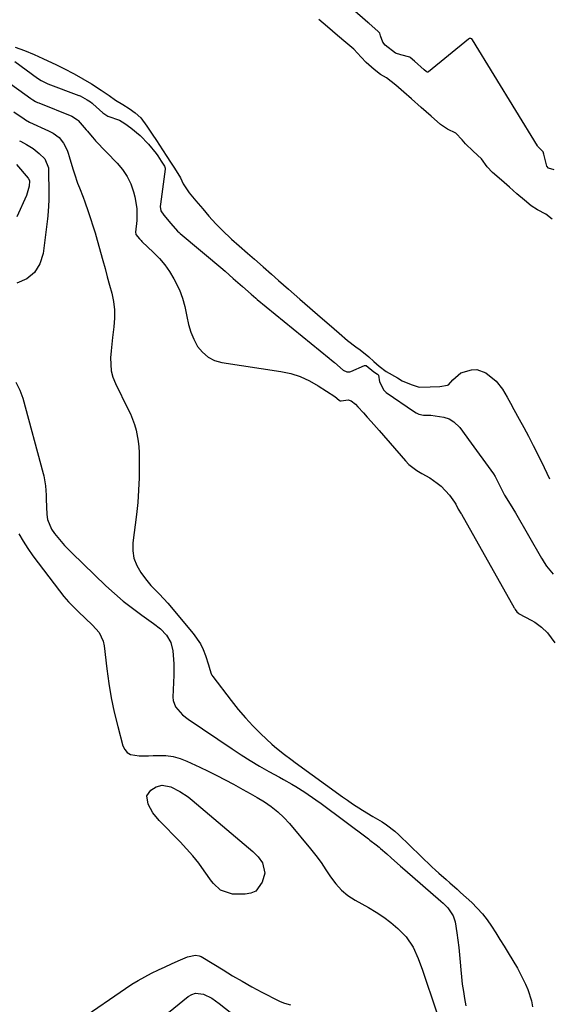
# Model space of a CAD drawing. Units: inches. Extents: x 1883761 to 1889572, y 416116 to 422031.
# Drawn here: x 1885935 to 1886130, y 419953 to 420316 of the extents above; entities that cross this region are included whole.
import ezdxf

# ---------------------------------------------------------------- set-up
doc = ezdxf.new("R2010")
doc.units = ezdxf.units.IN
doc.header["$MEASUREMENT"] = 0
doc.layers.add('7', color=7, linetype='Continuous')
doc.layers.add('8', color=7, linetype='Continuous')

msp = doc.modelspace()

# ---------------------------------------------------------------- linework, layer by layer
at = {"layer": '7', "color": 18}
for points in [[(1886132.24, 420260.32, 1626), (1886130.15, 420260.96, 1626), (1886129.48, 420261.77, 1626), (1886128.43, 420266.14, 1626), (1886128.15, 420266.98, 1626), (1886126.9, 420268.21, 1626), (1886126.25, 420268.93, 1626), (1886126.03, 420269.25, 1626), (1886102.19, 420308.28, 1626), (1886101.88, 420308.6, 1626), (1886101.48, 420308.75, 1626), (1886101.04, 420308.73, 1626), (1886100.65, 420308.53, 1626), (1886085.96, 420296.48, 1626), (1886085.73, 420296.37, 1626), (1886085.47, 420296.37, 1626), (1886085.1, 420296.55, 1626), (1886084.32, 420297.22, 1626), (1886080.81, 420300.33, 1626), (1886079.22, 420301.72, 1626), (1886079.04, 420301.86, 1626), (1886075.78, 420302.75, 1626), (1886073.79, 420303.38, 1626), (1886070.01, 420306.26, 1626), (1886069.07, 420307.37, 1626), (1886068.29, 420309.76, 1626), (1886067.99, 420310.66, 1626), (1886067.32, 420311.47, 1626), (1886064.07, 420314.25, 1626), (1886063.74, 420314.53, 1626), (1886063.58, 420314.67, 1626), (1886042.44, 420333.19, 1626)], [(1886131.5, 420242.13, 1624), (1886129.1, 420243.98, 1624), (1886126.07, 420245.64, 1624), (1886123.77, 420247.11, 1624), (1886121.33, 420249.18, 1624), (1886118.53, 420251.57, 1624), (1886115.75, 420253.96, 1624), (1886112.8, 420256.52, 1624), (1886109.51, 420259.41, 1624), (1886107.54, 420261.48, 1624), (1886105.44, 420264.39, 1624), (1886102.42, 420267.18, 1624), (1886099.54, 420269.94, 1624), (1886098.3, 420271.39, 1624), (1886096.04, 420273.89, 1624), (1886092.99, 420275.37, 1624), (1886090.36, 420277.07, 1624), (1886086.95, 420280.07, 1624), (1886083.28, 420283.3, 1624), (1886079.67, 420286.48, 1624), (1886076.9, 420288.92, 1624), (1886073.96, 420291.5, 1624), (1886070.53, 420294.18, 1624), (1886068.31, 420295.51, 1624), (1886065.93, 420297.35, 1624), (1886062.96, 420299.91, 1624), (1886061.12, 420301.89, 1624), (1886058.44, 420304.75, 1624), (1886055.5, 420307.28, 1624), (1886052.45, 420309.88, 1624), (1886048.72, 420313.06, 1624), (1886045.59, 420315.76, 1624)], [(1885933.75, 420305.49, 1624), (1885937.21, 420304.27, 1624), (1885940.69, 420302.88, 1624), (1885943.98, 420301.41, 1624), (1885945.77, 420300.52, 1624), (1885948.72, 420299.17, 1624), (1885951.65, 420297.73, 1624), (1885955.47, 420295.73, 1624), (1885958.7, 420293.92, 1624), (1885961.83, 420292, 1624), (1885965.45, 420289.71, 1624), (1885968.33, 420287.73, 1624), (1885970.71, 420286.05, 1624), (1885973.39, 420284.39, 1624), (1885975.76, 420282.92, 1624), (1885977.99, 420281.39, 1624), (1885979.97, 420279.57, 1624), (1885982.24, 420276.47, 1624), (1885984.23, 420273.48, 1624), (1885985.83, 420271.13, 1624), (1885988.02, 420267.77, 1624), (1885989.63, 420265.29, 1624), (1885990.95, 420263.24, 1624), (1885992.42, 420260.96, 1624), (1885994.57, 420257.37, 1624), (1885995.57, 420255.15, 1624), (1885997.79, 420251.94, 1624), (1886000.29, 420248.97, 1624), (1886002.8, 420245.99, 1624), (1886005.07, 420243.3, 1624), (1886007.66, 420240.43, 1624), (1886009.93, 420238.12, 1624), (1886013.4, 420234.86, 1624), (1886016.23, 420232.38, 1624), (1886019.26, 420229.73, 1624), (1886021.88, 420227.43, 1624), (1886025.02, 420224.68, 1624), (1886028.16, 420221.92, 1624), (1886030.77, 420219.62, 1624), (1886034.44, 420216.4, 1624), (1886036.53, 420214.57, 1624), (1886038.62, 420212.73, 1624), (1886042.28, 420209.52, 1624), (1886046.02, 420206.28, 1624), (1886049.42, 420203.39, 1624), (1886053.08, 420200.2, 1624), (1886056.16, 420197.5, 1624), (1886059.17, 420195.22, 1624), (1886060.76, 420194.13, 1624), (1886063.97, 420191.45, 1624), (1886065.81, 420189.83, 1624), (1886067.81, 420188.08, 1624), (1886070.32, 420186.08, 1624), (1886074.56, 420183.72, 1624), (1886076.29, 420182.68, 1624), (1886079.59, 420181.25, 1624), (1886082.57, 420180.38, 1624), (1886086.6, 420180.4, 1624), (1886090.09, 420180.59, 1624), (1886092.91, 420181.05, 1624), (1886093.28, 420181.22, 1624), (1886094.94, 420183.04, 1624), (1886097.91, 420185.58, 1624), (1886101.81, 420186.72, 1624), (1886103.78, 420186.84, 1624), (1886107.06, 420185.61, 1624), (1886110.9, 420182.49, 1624), (1886113.15, 420179.54, 1624), (1886114.93, 420176.69, 1624), (1886116.15, 420174.41, 1624), (1886117.41, 420172.07, 1624), (1886119.39, 420168.52, 1624), (1886121.09, 420165.47, 1624), (1886122.73, 420162.24, 1624), (1886124.49, 420158.87, 1624), (1886126.5, 420155.09, 1624), (1886128.48, 420150.79, 1624), (1886130.49, 420146.51, 1624)], [(1885933.57, 420300.21, 1626), (1885942.01, 420294.09, 1626), (1885943.35, 420293.22, 1626), (1885945.75, 420292.08, 1626), (1885957.13, 420287.77, 1626), (1885957.27, 420287.72, 1626), (1885957.66, 420287.55, 1626), (1885960.26, 420286.15, 1626), (1885961.46, 420285.39, 1626), (1885962.11, 420284.92, 1626), (1885962.36, 420284.7, 1626), (1885965.99, 420281.32, 1626), (1885967.91, 420280.12, 1626), (1885972.18, 420278.61, 1626), (1885974.11, 420277.44, 1626), (1885976.35, 420275.82, 1626), (1885979.76, 420273.01, 1626), (1885982.79, 420269.82, 1626), (1885985.64, 420266.41, 1626), (1885986.29, 420265.48, 1626), (1885987.5, 420263.61, 1626), (1885988.74, 420261.68, 1626), (1885989.02, 420260.93, 1626), (1885989.02, 420260.62, 1626), (1885987.24, 420247.77, 1626), (1885987.19, 420246.8, 1626), (1885987.42, 420245.27, 1626), (1885988.5, 420243.63, 1626), (1885991.1, 420240.55, 1626), (1885993.56, 420237.81, 1626), (1885994.19, 420237.23, 1626), (1885994.51, 420236.96, 1626), (1886010.21, 420223.76, 1626), (1886010.34, 420223.64, 1626), (1886011.01, 420223.03, 1626), (1886014.05, 420220.32, 1626), (1886017.42, 420217.36, 1626), (1886020.63, 420214.55, 1626), (1886022.34, 420213.06, 1626), (1886022.7, 420212.77, 1626), (1886022.88, 420212.62, 1626), (1886049.35, 420191.05, 1626), (1886049.67, 420190.78, 1626), (1886051.28, 420189.43, 1626), (1886054.5, 420186.61, 1626), (1886055.9, 420185.92, 1626), (1886056.65, 420185.91, 1626), (1886057.02, 420185.99, 1626), (1886057.37, 420186.11, 1626), (1886062.41, 420188.27, 1626), (1886062.55, 420188.32, 1626), (1886062.7, 420188.33, 1626), (1886062.84, 420188.32, 1626), (1886062.99, 420188.27, 1626), (1886065.78, 420185.98, 1626), (1886067.14, 420185.1, 1626), (1886067.42, 420184.87, 1626), (1886067.53, 420184.68, 1626), (1886067.91, 420182.31, 1626), (1886069.48, 420179.18, 1626), (1886070.38, 420178.38, 1626), (1886080.84, 420171.2, 1626), (1886081.41, 420170.87, 1626), (1886082.41, 420170.42, 1626), (1886084.07, 420169.99, 1626), (1886086.31, 420170.03, 1626), (1886086.75, 420169.98, 1626), (1886091.58, 420169.22, 1626), (1886093.55, 420168.64, 1626), (1886095.32, 420167.6, 1626), (1886097.54, 420165.41, 1626), (1886100.04, 420161.88, 1626), (1886100.67, 420161.01, 1626), (1886109.87, 420148.42, 1626), (1886110.54, 420147.42, 1626), (1886112.32, 420143.8, 1626), (1886113.91, 420140.52, 1626), (1886115.99, 420137.29, 1626), (1886118.02, 420134.08, 1626), (1886127.59, 420117.32, 1626), (1886127.81, 420116.94, 1626), (1886128.49, 420115.81, 1626), (1886129.43, 420114.35, 1626), (1886131.85, 420111.42, 1626)], [(1885929.86, 420293.61, 1628), (1885939.51, 420286.6, 1628), (1885940.19, 420286.14, 1628), (1885941.27, 420285.53, 1628), (1885942.02, 420285.18, 1628), (1885942.4, 420285.02, 1628), (1885954.55, 420280.14, 1628), (1885956.72, 420278.79, 1628), (1885956.97, 420278.53, 1628), (1885959.94, 420275.07, 1628), (1885960.37, 420274.56, 1628), (1885962.05, 420272.5, 1628), (1885962.93, 420271.5, 1628), (1885963.38, 420271.01, 1628), (1885971.31, 420262.84, 1628), (1885973.29, 420260.46, 1628), (1885975.01, 420257.92, 1628), (1885976.32, 420255.16, 1628), (1885977.36, 420252.24, 1628), (1885977.84, 420250.47, 1628), (1885978.6, 420246.13, 1628), (1885978.52, 420241.73, 1628), (1885978.04, 420237.46, 1628), (1885978.14, 420236.64, 1628), (1885978.21, 420236.53, 1628), (1885979.49, 420234.99, 1628), (1885980.13, 420234.29, 1628), (1885980.44, 420234, 1628), (1885984.73, 420229.94, 1628), (1885986.87, 420227.72, 1628), (1885988.85, 420225.39, 1628), (1885990.59, 420222.87, 1628), (1885992.18, 420220.24, 1628), (1885994.22, 420216.12, 1628), (1885995.39, 420213.13, 1628), (1885996.25, 420210.03, 1628), (1885996.99, 420206.29, 1628), (1885997.59, 420203.41, 1628), (1885998.42, 420200.62, 1628), (1885999.57, 420197.95, 1628), (1886000.94, 420195.35, 1628), (1886002.71, 420193.17, 1628), (1886004.75, 420191.38, 1628), (1886007.18, 420190.19, 1628), (1886009.88, 420189.39, 1628), (1886031.61, 420186.1, 1628), (1886035.24, 420185.31, 1628), (1886038.75, 420184.22, 1628), (1886042.1, 420182.69, 1628), (1886045.34, 420180.86, 1628), (1886051.4, 420176.9, 1628), (1886052.17, 420176.29, 1628), (1886053.13, 420175.45, 1628), (1886053.36, 420175.3, 1628), (1886053.73, 420175.25, 1628), (1886056.36, 420175.66, 1628), (1886057.53, 420175.33, 1628), (1886059.03, 420174.02, 1628), (1886059.96, 420173.04, 1628), (1886061.97, 420170.84, 1628), (1886063.42, 420169.23, 1628), (1886064.87, 420167.62, 1628), (1886067.73, 420164.37, 1628), (1886077.47, 420153.16, 1628), (1886078.75, 420151.86, 1628), (1886081.61, 420149.63, 1628), (1886083.48, 420148.56, 1628), (1886086.4, 420146.91, 1628), (1886089.16, 420145.01, 1628), (1886090.58, 420143.86, 1628), (1886093.67, 420140.56, 1628), (1886095.57, 420138.02, 1628), (1886095.99, 420137.18, 1628), (1886096.91, 420135.37, 1628), (1886097.97, 420133.72, 1628), (1886098.04, 420133.6, 1628), (1886117.52, 420099.07, 1628), (1886117.59, 420098.94, 1628), (1886117.9, 420098.43, 1628), (1886118.46, 420097.59, 1628), (1886119.19, 420096.94, 1628), (1886119.31, 420096.87, 1628), (1886123.8, 420094.52, 1628), (1886125.13, 420093.75, 1628), (1886127.61, 420091.97, 1628), (1886129.82, 420089.85, 1628), (1886132.47, 420086.12, 1628)], [(1885935.38, 420271.07, 1632), (1885935.69, 420270.91, 1632), (1885937.95, 420269.7, 1632), (1885940.4, 420268.2, 1632), (1885942.63, 420266.4, 1632), (1885944.65, 420264.36, 1632), (1885945.96, 420261.08, 1632), (1885946.02, 420260.36, 1632), (1885946.17, 420251.6, 1632), (1885946.16, 420249.26, 1632), (1885946.07, 420246.92, 1632), (1885945.78, 420243.43, 1632), (1885945.65, 420242.27, 1632), (1885944.04, 420229.5, 1632), (1885942.81, 420225.73, 1632), (1885940.91, 420222.56, 1632), (1885938, 420220.27, 1632), (1885934.41, 420218.58, 1632)], [(1885934.23, 420262.37, 1634), (1885938.49, 420257.32, 1634), (1885938.62, 420257.14, 1634), (1885939.03, 420256.35, 1634), (1885938.87, 420254.36, 1634), (1885937.87, 420250.93, 1634), (1885934.34, 420243.03, 1634)], [(1885934.03, 420182.13, 1632), (1885935.43, 420179.26, 1632), (1885936.53, 420176.22, 1632), (1885944.08, 420148.48, 1632), (1885944.29, 420147.63, 1632), (1885944.91, 420143.96, 1632), (1885945.1, 420140.51, 1632), (1885945.16, 420139.13, 1632), (1885945.42, 420133.49, 1632), (1885945.68, 420131.59, 1632), (1885947.12, 420128.07, 1632), (1885948.21, 420126.48, 1632), (1885949.4, 420124.97, 1632), (1885951.9, 420122.02, 1632), (1885954.59, 420119.26, 1632), (1885967.17, 420107.19, 1632), (1885970.33, 420104.31, 1632), (1885973.56, 420101.53, 1632), (1885976.92, 420098.9, 1632), (1885980.37, 420096.37, 1632), (1885984.73, 420093.33, 1632), (1885987.25, 420091.31, 1632), (1885989.47, 420088.98, 1632), (1885991.08, 420086.31, 1632), (1885991.82, 420083.27, 1632), (1885992.13, 420078.39, 1632), (1885992.11, 420074.32, 1632), (1885991.83, 420066.15, 1632), (1885991.93, 420064.87, 1632), (1885992.75, 420062.55, 1632), (1885995.33, 420059.63, 1632), (1885997.41, 420058.02, 1632), (1886013.66, 420047.09, 1632), (1886016.98, 420044.92, 1632), (1886020.33, 420042.81, 1632), (1886023.74, 420040.79, 1632), (1886027.18, 420038.84, 1632), (1886031.08, 420036.69, 1632), (1886032.6, 420035.84, 1632), (1886035.59, 420034.09, 1632), (1886037.08, 420033.2, 1632), (1886040.38, 420031.13, 1632), (1886044.43, 420028.38, 1632), (1886046.42, 420026.94, 1632), (1886063.84, 420013.93, 1632), (1886064.4, 420013.51, 1632), (1886066.66, 420011.8, 1632), (1886067.75, 420010.9, 1632), (1886068.28, 420010.44, 1632), (1886070.56, 420008.41, 1632), (1886072.23, 420006.93, 1632), (1886075.59, 420003.98, 1632), (1886077.27, 420002.52, 1632), (1886090.49, 419991.06, 1632), (1886091.37, 419990.26, 1632), (1886093.04, 419988.55, 1632), (1886095.05, 419985.68, 1632), (1886095.72, 419983.45, 1632), (1886096.39, 419979.4, 1632), (1886096.79, 419976.69, 1632), (1886097.14, 419973.99, 1632), (1886097.4, 419971.27, 1632), (1886097.6, 419968.55, 1632), (1886097.81, 419965.77, 1632), (1886098.07, 419963.11, 1632), (1886098.4, 419960.45, 1632), (1886098.79, 419957.79, 1632), (1886099.22, 419955.14, 1632), (1886099.66, 419952.5, 1632)], [(1885935.03, 420126.3, 1634), (1885936.71, 420123.56, 1634), (1885938.45, 420120.86, 1634), (1885940.29, 420118.23, 1634), (1885942.19, 420115.63, 1634), (1885950.03, 420105.34, 1634), (1885951.67, 420103.29, 1634), (1885953.38, 420101.31, 1634), (1885955.19, 420099.41, 1634), (1885957.07, 420097.58, 1634), (1885959.56, 420095.24, 1634), (1885962.21, 420092.68, 1634), (1885964.63, 420089.98, 1634), (1885966.13, 420086.84, 1634), (1885966.52, 420085.1, 1634), (1885967.5, 420076.6, 1634), (1885968.24, 420071.23, 1634), (1885969.13, 420065.9, 1634), (1885970.25, 420060.61, 1634), (1885971.52, 420055.35, 1634), (1885973.41, 420048.2, 1634), (1885974.09, 420046.83, 1634), (1885975, 420045.74, 1634), (1885976.25, 420045.06, 1634), (1885979.44, 420044.6, 1634), (1885982.88, 420044.58, 1634), (1885984.6, 420044.63, 1634), (1885989.27, 420044.65, 1634), (1885991.9, 420044.32, 1634), (1885994.45, 420043.61, 1634), (1885996.94, 420042.64, 1634), (1886001.73, 420040.36, 1634), (1886004.86, 420038.85, 1634), (1886007.98, 420037.3, 1634), (1886011.07, 420035.7, 1634), (1886014.15, 420034.07, 1634), (1886017.56, 420032.2, 1634), (1886020.24, 420030.7, 1634), (1886022.89, 420029.15, 1634), (1886025.53, 420027.57, 1634), (1886028.06, 420025.86, 1634), (1886030.46, 420023.99, 1634), (1886032.66, 420021.9, 1634), (1886034.73, 420019.65, 1634), (1886042.48, 420010.35, 1634), (1886044.47, 420007.84, 1634), (1886046.39, 420005.28, 1634), (1886048.2, 420002.63, 1634), (1886049.92, 419999.94, 1634), (1886051.78, 419997.39, 1634), (1886053.85, 419995.07, 1634), (1886056.27, 419993.12, 1634), (1886058.91, 419991.4, 1634), (1886063.81, 419988.74, 1634), (1886066.69, 419987.03, 1634), (1886069.48, 419985.18, 1634), (1886072.12, 419983.13, 1634), (1886074.66, 419980.94, 1634), (1886077.78, 419977.84, 1634), (1886080.32, 419974.13, 1634), (1886082.13, 419969.94, 1634), (1886083.71, 419965.63, 1634), (1886084.47, 419963.46, 1634), (1886091.64, 419942.34, 1634)], [(1886022.31, 419994.77, 1636), (1886020.5, 419993.96, 1636), (1886018.39, 419993.56, 1636), (1886013.75, 419993.65, 1636), (1886009.38, 419995.08, 1636), (1886006.76, 419997.5, 1636), (1886006.03, 419998.44, 1636), (1886003.39, 420002.18, 1636), (1886001.32, 420004.98, 1636), (1885999.15, 420007.71, 1636), (1885996.85, 420010.32, 1636), (1885994.47, 420012.87, 1636), (1885986.72, 420020.72, 1636), (1885984.41, 420023.55, 1636), (1885982.66, 420026.76, 1636), (1885982.26, 420029.86, 1636), (1885983.74, 420031.93, 1636), (1885985.61, 420033.15, 1636), (1885987.93, 420033.75, 1636), (1885991.08, 420033.09, 1636), (1885994.4, 420031.44, 1636), (1885997.44, 420029.41, 1636), (1885998.17, 420028.85, 1636), (1885998.88, 420028.27, 1636), (1886021.29, 420009.38, 1636), (1886023.26, 420007.39, 1636), (1886024.86, 420005.1, 1636), (1886025.64, 420001.29, 1636), (1886024.75, 419998.06, 1636), (1886022.31, 419994.77, 1636)], [(1885958.33, 419947.78, 1636), (1885974.4, 419958.89, 1636), (1885976.71, 419960.42, 1636), (1885979.06, 419961.87, 1636), (1885981.48, 419963.22, 1636), (1885983.94, 419964.5, 1636), (1885986.55, 419965.76, 1636), (1885988.94, 419966.89, 1636), (1885991.35, 419967.97, 1636), (1885993.76, 419969.03, 1636), (1885997.24, 419970.52, 1636), (1886000.1, 419971.1, 1636), (1886001.54, 419970.89, 1636), (1886002.21, 419970.64, 1636), (1886002.87, 419970.31, 1636), (1886010.31, 419965.71, 1636), (1886013.82, 419963.59, 1636), (1886017.37, 419961.52, 1636), (1886020.95, 419959.52, 1636), (1886024.57, 419957.58, 1636), (1886030.85, 419954.28, 1636), (1886031.35, 419954.04, 1636), (1886032.93, 419953.48, 1636), (1886035.09, 419952.89, 1636)], [(1885979.61, 419941.44, 1638), (1885997.4, 419955.89, 1638), (1885998.75, 419956.65, 1638), (1886000.15, 419957.1, 1638), (1886003.14, 419956.75, 1638), (1886006.15, 419955.27, 1638), (1886008.91, 419953.39, 1638), (1886023.38, 419941.96, 1638)]]:
    msp.add_polyline3d(points, dxfattribs=at)
at = {"layer": '8', "color": 18}
msp.add_polyline3d([(1885933.25, 420281.69, 1630), (1885937, 420279.1, 1630), (1885937.49, 420278.77, 1630), (1885939.04, 420277.96, 1630), (1885946.06, 420274.75, 1630), (1885947.68, 420273.91, 1630), (1885949.89, 420272.32, 1630), (1885951.55, 420270.22, 1630), (1885952.88, 420267.56, 1630), (1885953.3, 420266.44, 1630), (1885953.67, 420265.3, 1630), (1885955.01, 420260.69, 1630), (1885955.55, 420258.93, 1630), (1885956.75, 420255.44, 1630), (1885957.4, 420253.72, 1630), (1885958.73, 420250.28, 1630), (1885959.36, 420248.54, 1630), (1885960.59, 420245.05, 1630), (1885961.48, 420242.42, 1630), (1885962.34, 420239.78, 1630), (1885963.14, 420237.13, 1630), (1885963.92, 420234.46, 1630), (1885966, 420227.02, 1630), (1885966.84, 420224, 1630), (1885967.67, 420220.97, 1630), (1885968.48, 420217.94, 1630), (1885969.29, 420214.9, 1630), (1885969.9, 420211.85, 1630), (1885970.28, 420208.78, 1630), (1885970.31, 420205.69, 1630), (1885970.1, 420202.59, 1630), (1885969.62, 420198.66, 1630), (1885969.34, 420196.17, 1630), (1885969.09, 420193.68, 1630), (1885968.86, 420191.18, 1630), (1885969.1, 420186.32, 1630), (1885969.75, 420183.98, 1630), (1885970.65, 420181.7, 1630), (1885975.28, 420172.38, 1630), (1885976.16, 420170.47, 1630), (1885977.65, 420166.54, 1630), (1885978.26, 420164.52, 1630), (1885979.09, 420160.4, 1630), (1885979.29, 420158.32, 1630), (1885979.39, 420156.21, 1630), (1885979.43, 420151.41, 1630), (1885979.37, 420146.9, 1630), (1885979.2, 420142.4, 1630), (1885978.86, 420137.9, 1630), (1885978.39, 420133.42, 1630), (1885977.11, 420123.03, 1630), (1885977.09, 420120.11, 1630), (1885977.49, 420117.3, 1630), (1885978.52, 420114.66, 1630), (1885979.96, 420112.12, 1630), (1885981.75, 420109.68, 1630), (1885983.66, 420107.34, 1630), (1885986.91, 420104.15, 1630), (1885990, 420100.82, 1630), (1885999.31, 420089.66, 1630), (1886001.95, 420085.77, 1630), (1886002.96, 420083.66, 1630), (1886003.8, 420081.46, 1630), (1886004.89, 420078.01, 1630), (1886005.38, 420076.36, 1630), (1886005.92, 420074.74, 1630), (1886006.19, 420074.25, 1630), (1886006.51, 420073.78, 1630), (1886013.27, 420064.88, 1630), (1886015.84, 420061.67, 1630), (1886018.5, 420058.54, 1630), (1886021.31, 420055.55, 1630), (1886024.22, 420052.64, 1630), (1886028.2, 420048.85, 1630), (1886029.21, 420047.93, 1630), (1886032.41, 420045.36, 1630), (1886035.74, 420042.94, 1630), (1886036.85, 420042.14, 1630), (1886054.31, 420029.46, 1630), (1886056.12, 420028.18, 1630), (1886057.96, 420026.93, 1630), (1886061.7, 420024.55, 1630), (1886065.5, 420022.26, 1630), (1886068.87, 420020.24, 1630), (1886070.51, 420019.18, 1630), (1886073.6, 420016.81, 1630), (1886075.05, 420015.5, 1630), (1886087.21, 420003.72, 1630), (1886088.5, 420002.5, 1630), (1886089.8, 420001.3, 1630), (1886092.46, 419998.96, 1630), (1886093.8, 419997.8, 1630), (1886096.45, 419995.46, 1630), (1886097.77, 419994.26, 1630), (1886101.89, 419990.48, 1630), (1886103.91, 419988.47, 1630), (1886105.82, 419986.37, 1630), (1886107.57, 419984.13, 1630), (1886109.2, 419981.79, 1630), (1886110.74, 419979.37, 1630), (1886112.26, 419976.95, 1630), (1886113.76, 419974.51, 1630), (1886115.24, 419972.06, 1630), (1886118.68, 419966.3, 1630), (1886119.76, 419964.39, 1630), (1886121.7, 419960.46, 1630), (1886122.56, 419958.45, 1630), (1886123.88, 419954.29, 1630), (1886124.28, 419952.16, 1630)], dxfattribs=at)

doc.saveas('drawing.dxf')
